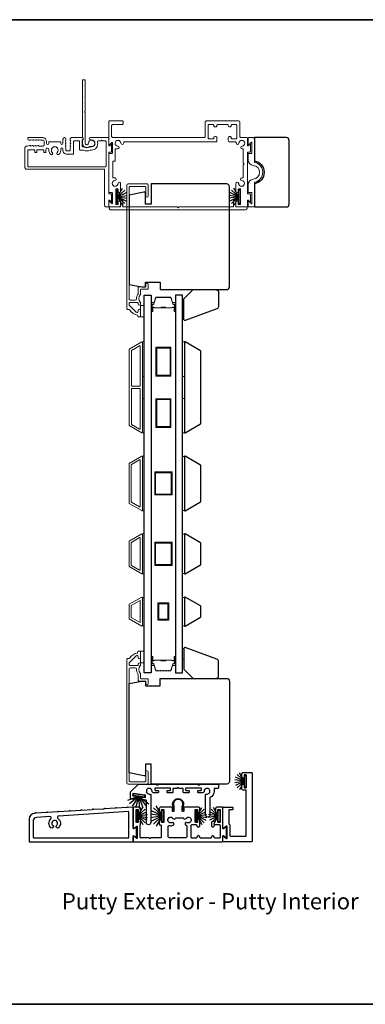
# Model space of a CAD drawing. Extents: x 3304 to 10105, y 900 to 4340.
# Drawn here: x 9486 to 9676, y 3744 to 4285 of the extents above; entities that cross this region are included whole.
import ezdxf

# ---------------------------------------------------------------- set-up
doc = ezdxf.new("R2010")
doc.units = 0
doc.header["$LTSCALE"] = 250
doc.header["$MEASUREMENT"] = 0
for name, color, linetype, lineweight in [('6', 6, 'CONTINUOUS', 5), ('8', 7, 'CONTINUOUS', 35), ('Butal', 9, 'CONTINUOUS', 15), ('Frame & Sash Cladding', 3, 'CONTINUOUS', 15), ('Spacer Bar', 1, 'CONTINUOUS', 9), ('TEXT', 7, 'CONTINUOUS', 35), ('Wood', 7, 'CONTINUOUS', 25)]:
    doc.layers.add(name, color=color, linetype=linetype, lineweight=lineweight)
for name, color, linetype in [('7', 7, 'CONTINUOUS'), ('Glass', 6, 'CONTINUOUS'), ('Sill', 150, 'CONTINUOUS'), ('Weatherstrip', 6, 'CONTINUOUS')]:
    doc.layers.add(name, color=color, linetype=linetype)
doc.styles.add('Note Text (ISO)', font='tahoma.ttf')

msp = doc.modelspace()

# ---------------------------------------------------------------- linework, layer by layer
at = {"layer": '6'}
for points in [[(9554.77, 4128.11), (9554.77, 4121.76), (9552.77, 4121.76), (9552.77, 4128.11)], [(9575.86, 4126.27), (9576.62, 4126.27), (9576.62, 4120.27), (9575.86, 4120.27)], [(9553.77, 4089.04), (9553.77, 4108.04), (9554.77, 4108.04), (9554.77, 4089.04)], [(9575.86, 4089.04), (9575.86, 4108.04), (9576.86, 4108.04), (9576.86, 4089.04)], [(9553.77, 4058.04), (9553.77, 4077.04), (9554.77, 4077.04), (9554.77, 4058.04)], [(9575.86, 4058.04), (9575.86, 4077.04), (9576.86, 4077.04), (9576.86, 4058.04)], [(9553.77, 4015.36), (9554.77, 4015.36), (9554.77, 4045.36), (9553.77, 4045.36)], [(9576.86, 4045.17), (9575.86, 4045.17), (9575.86, 4015.55), (9576.86, 4015.55)], [(9553.77, 3980.66), (9554.77, 3980.66), (9554.77, 4002.66), (9553.77, 4002.66)], [(9576.86, 4002.47), (9575.86, 4002.47), (9575.86, 3980.85), (9576.86, 3980.85)], [(9554.77, 3967.77), (9553.77, 3967.77), (9553.77, 3952.15), (9554.77, 3952.15)], [(9576.86, 3967.77), (9575.86, 3967.77), (9575.86, 3952.15), (9576.86, 3952.15)], [(9554.77, 3938.17), (9554.77, 3931.82), (9552.77, 3931.82), (9552.77, 3938.17)], [(9575.86, 3933.74), (9576.62, 3933.74), (9576.62, 3939.74), (9575.86, 3939.74)]]:
    msp.add_lwpolyline(points, close=True, dxfattribs=at)
at = {"layer": '7'}
for points in [[(9594.64, 4126.11), (9577.29, 4119.8, -0.520567), (9576.62, 4120.27), (9576.62, 4131.76), (9581.62, 4136.76), (9594.12, 4136.76, -0.414214), (9595.62, 4135.26), (9595.62, 4127.52, -0.315299)], [(9594.64, 3933.9), (9577.29, 3940.21, 0.520567), (9576.62, 3939.74), (9576.62, 3928.26), (9581.62, 3923.26), (9594.12, 3923.26, 0.414214), (9595.62, 3924.76), (9595.62, 3932.49, 0.315299)]]:
    msp.add_lwpolyline(points, format="xyb", close=True, dxfattribs=at)
at = {"layer": '8', "linetype": 'Continuous'}
msp.add_lwpolyline([(9107.07, 4284.97), (10096.74, 4284.97), (10096.74, 3744.31), (9107.07, 3744.31)], close=True, dxfattribs=at)
at = {"layer": 'Butal'}
for points in [[(9558.67, 4125.2), (9558.67, 4129.38, -0.414214), (9558.92, 4129.63), (9560.24, 4129.63), (9560.05, 4129.02, -0.329751), (9559.7, 4128.75), (9559.58, 4128.75, 0.414214), (9559.07, 4128.24), (9559.07, 4124.95), (9558.92, 4124.95, -0.414214)], [(9571.96, 4125.2), (9571.96, 4129.38, 0.414214), (9571.71, 4129.63), (9570.39, 4129.63), (9570.58, 4129.02, 0.329751), (9570.93, 4128.75), (9571.05, 4128.75, -0.414214), (9571.56, 4128.24), (9571.56, 4124.95), (9571.71, 4124.95, 0.414214)], [(9558.67, 3934.82), (9558.67, 3930.64, 0.414214), (9558.92, 3930.39), (9560.24, 3930.39), (9560.05, 3931, 0.329751), (9559.7, 3931.26), (9559.58, 3931.26, -0.414214), (9559.07, 3931.77), (9559.07, 3935.07), (9558.92, 3935.07, 0.414214)], [(9571.96, 3934.82), (9571.96, 3930.64, -0.414214), (9571.71, 3930.39), (9570.39, 3930.39), (9570.58, 3931, -0.329751), (9570.93, 3931.26), (9571.05, 3931.26, 0.414214), (9571.56, 3931.77), (9571.56, 3935.07), (9571.71, 3935.07, -0.414214)]]:
    msp.add_lwpolyline(points, format="xyb", close=True, dxfattribs=at)
at = {"layer": 'Frame & Sash Cladding'}
for points in [[(9520.99, 4242.63, -0.198912), (9520.93, 4242.78), (9520.93, 4245.37, -0.198912), (9520.99, 4245.52), (9521.13, 4245.66), (9520.99, 4245.8, -0.198912), (9520.93, 4245.95), (9520.93, 4248.55, -0.198912), (9520.99, 4248.69), (9521.13, 4248.83), (9520.99, 4248.98, -0.198912), (9520.93, 4249.12), (9520.93, 4251.75, -0.414214), (9521.19, 4252.01), (9522.2, 4252.01, -0.414214), (9522.45, 4251.75), (9522.45, 4234.77, 1), (9522.45, 4234.01), (9522.45, 4217.03, 0.668179), (9523.84, 4216.45), (9524.02, 4216.63, 0.227209), (9524.09, 4216.83, -3.686454), (9525.16, 4215.39, 0.300543), (9524.88, 4215.34, -0.660772), (9520.93, 4217.03), (9520.93, 4218.81, -0.24538), (9521.04, 4219.01, 0.522202), (9521.04, 4220.13, -0.24538), (9520.93, 4220.34), (9520.93, 4239.03, -0.198912), (9520.99, 4239.17), (9521.13, 4239.32), (9520.99, 4239.46, -0.198912), (9520.93, 4239.6), (9520.93, 4242.2, -0.198912), (9520.99, 4242.34), (9521.13, 4242.49)], [(9593.99, 4226.16), (9593.68, 4226.16, -0.414214), (9593.04, 4226.8, 0.414214), (9592.41, 4227.43), (9590.49, 4227.43, 0.414214), (9589.86, 4226.8), (9589.86, 4220.14, 0.414214), (9590.49, 4219.5), (9592.41, 4219.5, 0.414214), (9593.04, 4220.14, -0.414214), (9593.68, 4220.77), (9593.99, 4220.77, -0.414214), (9594.63, 4220.14), (9594.63, 4218.55, -0.414214), (9593.99, 4217.91), (9544.02, 4217.91, 0.440179), (9543.51, 4217.36, -0.004834), (9543.52, 4217.3, -1), (9542, 4217.2, 2.198129), (9540.31, 4215.51, -1), (9540.2, 4213.99, -0.058656), (9539.49, 4214.12, 0.505971), (9538.83, 4213.64), (9538.83, 4207.55, -0.414214), (9538.58, 4207.3), (9537.88, 4207.3, 0.414214), (9537.63, 4207.05), (9537.63, 4198.32, 0.501144), (9537.95, 4198.07, -0.054793), (9538.62, 4198.19, -1), (9538.72, 4196.67, 2.198129), (9540.42, 4194.98, -0.557142), (9541.56, 4195.59, -0.265983), (9541.69, 4195.37), (9541.69, 4190.38, -0.414214), (9541.43, 4190.13), (9540.67, 4190.13, -0.414214), (9540.42, 4190.38), (9540.42, 4191.78, 0.414214), (9540.16, 4192.03), (9539.4, 4192.03, 0.414214), (9539.15, 4191.78), (9539.15, 4183.65, 0.414214), (9539.4, 4183.4), (9540.16, 4183.4, 0.414214), (9540.42, 4183.65), (9540.42, 4185.05, -0.414214), (9540.67, 4185.3), (9541.43, 4185.3, -0.414214), (9541.69, 4185.05), (9541.69, 4182.89, -0.414214), (9540.92, 4182.13), (9535.6, 4182.13, -0.414214), (9535.34, 4182.38), (9535.34, 4185.1, -0.668179), (9535.69, 4185.24), (9536.96, 4183.97, 0.668179), (9537.31, 4184.11), (9537.31, 4189.81, 0.414214), (9537.05, 4190.06), (9535.6, 4190.06, -0.414214), (9535.34, 4190.32), (9535.34, 4211.25, -0.414214), (9535.6, 4211.5), (9537.05, 4211.5, 0.414214), (9537.31, 4211.76), (9537.31, 4217.45, 0.668179), (9536.96, 4217.6), (9535.69, 4216.32, -0.668179), (9535.34, 4216.47), (9535.34, 4228.76, -0.414214), (9535.98, 4229.4), (9542.64, 4229.4, -0.414214), (9543.27, 4228.76), (9543.27, 4228.07, -0.414214), (9542.64, 4227.43), (9537.56, 4227.43, 0.414214), (9536.93, 4226.8), (9536.93, 4220.83, 0.414214), (9537.56, 4220.2), (9587.63, 4220.2, 0.414214), (9588.27, 4220.83), (9588.27, 4228.61, -0.414214), (9589.06, 4229.4), (9606.54, 4229.4, -0.414214), (9607.33, 4228.61), (9607.33, 4220.83, 0.414214), (9607.96, 4220.2), (9611.24, 4220.2, -0.414214), (9611.49, 4219.94), (9611.49, 4215.93, 0.668179), (9611.84, 4215.79), (9612.73, 4216.68, -0.668179), (9613.08, 4216.53), (9613.08, 4212.52, -0.414214), (9612.82, 4212.27), (9611.74, 4212.27, 0.414214), (9611.49, 4212.01), (9611.49, 4189.56, 0.414214), (9611.74, 4189.3), (9612.82, 4189.3, -0.414214), (9613.08, 4189.05), (9613.08, 4185.03, -0.668179), (9612.73, 4184.89), (9611.84, 4185.78, 0.668179), (9611.49, 4185.64), (9611.49, 4182.38, -0.414214), (9611.24, 4182.13), (9605.91, 4182.13, -0.414214), (9605.15, 4182.89), (9605.15, 4185.05, -0.414214), (9605.4, 4185.3), (9606.16, 4185.3, -0.414214), (9606.42, 4185.05), (9606.42, 4183.65, 0.414214), (9606.67, 4183.4), (9607.43, 4183.4, 0.414214), (9607.68, 4183.65), (9607.68, 4191.78, 0.414214), (9607.43, 4192.03), (9606.67, 4192.03, 0.414214), (9606.42, 4191.78), (9606.42, 4190.38, -0.414214), (9606.16, 4190.13), (9605.4, 4190.13, -0.414214), (9605.15, 4190.38), (9605.15, 4194.93, -0.965909), (9606.67, 4194.98, 2.196878), (9608.36, 4196.67, -0.966324), (9608.42, 4198.2), (9608.95, 4198.2, 0.414214), (9609.21, 4198.45), (9609.21, 4205.49, 1), (9609.21, 4206.25), (9609.21, 4213.49, 0.440179), (9608.65, 4213.99, -0.004834), (9608.59, 4213.99, -1), (9608.49, 4215.51, 2.198129), (9606.8, 4217.2, -1), (9605.28, 4217.3, -0.004834), (9605.28, 4217.36, 0.440179), (9604.78, 4217.91), (9601.61, 4217.91, -0.414214), (9600.97, 4218.55), (9600.97, 4220.14, -0.414214), (9601.61, 4220.77), (9601.92, 4220.77, -0.414214), (9602.56, 4220.14, 0.414214), (9603.19, 4219.5), (9605.11, 4219.5, 0.414214), (9605.74, 4220.14), (9605.74, 4226.8, 0.414214), (9605.11, 4227.43), (9603.19, 4227.43, 0.414214), (9602.56, 4226.8, -0.414214), (9601.92, 4226.16), (9601.61, 4226.16, -0.414214), (9600.97, 4226.8, 0.414214), (9600.34, 4227.43), (9595.26, 4227.43, 0.414214), (9594.63, 4226.8, -0.414214)], [(9510.17, 4213.91), (9510.17, 4213.26, 0.414214), (9512.28, 4211.15), (9515.8, 4211.15, 0.414214), (9516.05, 4211.4), (9516.05, 4218.03, -0.414214), (9516.43, 4218.41), (9519, 4218.41, -0.414214), (9519.26, 4218.15), (9519.26, 4213.84, 0.414214), (9519.76, 4213.33), (9521.38, 4213.33, -0.119157), (9521.49, 4213.3, 0.241747), (9525.04, 4213.3, -0.119157), (9525.16, 4213.33), (9525.86, 4213.33, 0.50337), (9529.13, 4217.75, -0.50337), (9529.62, 4218.41), (9531.21, 4218.41, -1), (9531.97, 4218.41), (9533.56, 4218.41, -0.414214), (9533.82, 4218.15), (9533.82, 4204.4, -0.414214), (9533.56, 4204.14), (9491.08, 4204.14, -0.414214), (9490.83, 4204.4), (9490.83, 4213.28, -0.418792), (9491.09, 4213.53), (9494.47, 4213.53, -0.414214), (9494.72, 4213.28), (9494.72, 4212.21, 0.414214), (9494.97, 4211.96), (9495.63, 4211.96, 0.414214), (9495.89, 4212.21), (9495.89, 4213.28, -0.414214), (9496.14, 4213.53), (9499.37, 4213.53, -0.414214), (9499.62, 4213.28), (9499.62, 4212.21, 0.414214), (9499.87, 4211.96), (9500.53, 4211.96, 0.414214), (9500.79, 4212.21), (9500.79, 4213.53), (9500.9, 4213.94, -0.876976), (9502.43, 4213.74), (9502.43, 4213.04, 0.17355), (9503.36, 4211.04, 1), (9504.35, 4212.02, -2.380571), (9507.04, 4212.02, 1), (9508.03, 4211.04, 0.17355), (9508.96, 4213.04), (9508.96, 4213.91, -1)], [(9611.87, 4194.27, -0.383871), (9614.65, 4197.38, 0.916046), (9614.65, 4204.95, -0.383871), (9611.87, 4208.06), (9611.87, 4211.25, -0.414214), (9612.13, 4211.5), (9613.58, 4211.5, 0.414214), (9613.84, 4211.76), (9613.84, 4217.45, 0.668179), (9613.49, 4217.6), (9612.22, 4216.32, -0.668179), (9611.87, 4216.47), (9611.87, 4219.94, -0.414214), (9612.13, 4220.2), (9614.6, 4220.2, -0.414214), (9615.36, 4219.44), (9615.36, 4206.85, 0.349986), (9615.56, 4206.6, -0.797681), (9615.56, 4195.72, 0.349986), (9615.36, 4195.48), (9615.36, 4182.89, -0.414214), (9614.6, 4182.13), (9612.13, 4182.13, -0.414214), (9611.87, 4182.38), (9611.87, 4185.1, -0.668179), (9612.22, 4185.24), (9613.49, 4183.97, 0.668179), (9613.84, 4184.11), (9613.84, 4189.81, 0.414214), (9613.58, 4190.06), (9612.13, 4190.06, -0.414214), (9611.87, 4190.32)], [(9573.8, 4182.13), (9603.55, 4182.13, 0.414214), (9603.8, 4182.38), (9603.8, 4185.81, -0.414214), (9604.05, 4186.06), (9604.93, 4186.06, -0.306109), (9605.17, 4185.9), (9605.3, 4185.58, -0.382929), (9605.2, 4185.32, 0.276818), (9605.07, 4185.1), (9605.07, 4182.38, 0.414214), (9605.32, 4182.13), (9610.98, 4182.13, -0.414214), (9611.24, 4181.87), (9611.24, 4181.37, -0.414214), (9610.48, 4180.61), (9536.36, 4180.61, -0.414214), (9535.6, 4181.37), (9535.6, 4181.87, -0.414214), (9535.85, 4182.13), (9541.51, 4182.13, 0.414214), (9541.76, 4182.38), (9541.76, 4185.1, 0.276818), (9541.63, 4185.32, -0.382929), (9541.54, 4185.58), (9541.67, 4185.9, -0.306109), (9541.9, 4186.06), (9542.78, 4186.06, -0.414214), (9543.03, 4185.81), (9543.03, 4182.38, 0.414214), (9543.28, 4182.13), (9573.04, 4182.13, 1)], [(9553.5, 4058.08, 0.57735), (9553.77, 4058.24), (9553.77, 4107.87, 0.57735), (9553.5, 4108.03), (9546.61, 4104.06, 0.267949), (9546.52, 4103.9), (9546.52, 4062.21, 0.267949), (9546.61, 4062.06)], [(9552.3, 4105.95, -0.57735), (9552.57, 4105.8), (9552.57, 4083.91, -0.414214), (9552.32, 4083.66), (9548.04, 4083.66, -0.414214), (9547.79, 4083.91), (9547.79, 4103.24, -0.267949), (9547.88, 4103.4)], [(9552.32, 4082.46, -0.414214), (9552.57, 4082.21), (9552.57, 4060.32, -0.57735), (9552.3, 4060.16), (9547.88, 4062.71, -0.267949), (9547.79, 4062.87), (9547.79, 4082.21, -0.414214), (9548.04, 4082.46)], [(9546.61, 4041.35), (9553.5, 4045.33, -0.57735), (9553.77, 4045.18), (9553.77, 4015.54, -0.57735), (9553.5, 4015.38), (9546.61, 4019.36, -0.267949), (9546.52, 4019.51), (9546.52, 4041.2, -0.267949)], [(9552.3, 4043.25, -0.57735), (9552.57, 4043.1), (9552.57, 4017.62, -0.57735), (9552.3, 4017.46), (9547.81, 4020.05, -0.267949), (9547.72, 4020.21), (9547.72, 4040.51, -0.267949), (9547.81, 4040.66)], [(9546.61, 3984.66, -0.267949), (9546.52, 3984.81), (9546.52, 3998.5, -0.267949), (9546.61, 3998.65), (9553.5, 4002.63, -0.57735), (9553.77, 4002.48), (9553.77, 3980.84, -0.57735), (9553.5, 3980.68)], [(9547.81, 3985.35, -0.267949), (9547.72, 3985.51), (9547.72, 3997.81, -0.267949), (9547.81, 3997.96), (9552.3, 4000.55, -0.57735), (9552.57, 4000.4), (9552.57, 3982.92, -0.57735), (9552.3, 3982.76)], [(9546.61, 3963.96, 0.267949), (9546.52, 3963.8), (9546.52, 3956.11, 0.267949), (9546.61, 3955.96), (9553.49, 3951.98, 0.57735), (9553.77, 3952.14), (9553.77, 3967.77, 0.57735), (9553.49, 3967.93)]]:
    msp.add_lwpolyline(points, format="xyb", close=True, dxfattribs=at)
at = {"layer": 'Frame & Sash Cladding', "elevation": 0}
for points in [[(9489.31, 4214.74, -0.414214), (9490.02, 4215.45, 0.414214), (9489.31, 4214.74), (9489.31, 4203.68, 0.414214), (9490.1, 4202.89), (9532.8, 4202.89, -0.414214), (9533.06, 4202.64), (9533.06, 4182.91, 0.414214), (9533.84, 4182.13), (9535.09, 4182.13, 0.414214), (9535.34, 4182.38), (9535.34, 4185.64, -0.668179), (9535.69, 4185.78), (9536.58, 4184.89, 0.668179), (9536.93, 4185.03), (9536.93, 4189.05, 0.414214), (9536.67, 4189.3), (9535.6, 4189.3, -0.414214), (9535.34, 4189.56), (9535.34, 4212.01, -0.414214), (9535.6, 4212.27), (9536.67, 4212.27, 0.414214), (9536.93, 4212.52), (9536.93, 4216.53, 0.668179), (9536.58, 4216.68), (9535.69, 4215.79, -0.668179), (9535.34, 4215.93), (9535.34, 4219.94, 0.414214), (9535.09, 4220.2), (9525.22, 4220.2, 1), (9525.22, 4218.93), (9525.86, 4218.93, -1), (9525.86, 4215.12), (9524.74, 4215.12, 0.151177), (9524.6, 4215.08, -0.309426), (9521.93, 4215.08, 0.151177), (9521.79, 4215.12), (9521.03, 4215.12, -0.414214), (9520.78, 4215.38), (9520.78, 4218.77, -0.288755), (9520.92, 4219, 0.798471), (9520.65, 4220.2), (9514.88, 4220.2, 0.414214), (9514.17, 4219.49), (9514.17, 4218.8, 0.284915), (9514.31, 4218.57, -0.36978), (9514.42, 4218.33), (9514.19, 4217.59, 0.076413), (9514.17, 4217.52), (9514.17, 4217.27, 0.284915), (9514.31, 4217.05, -0.36978), (9514.42, 4216.8), (9514.19, 4216.07, 0.076413), (9514.17, 4215.99), (9514.17, 4215.75, 0.284915), (9514.31, 4215.52, -0.36978), (9514.42, 4215.28), (9514.19, 4214.55, 0.076413), (9514.17, 4214.47), (9514.17, 4213.34, -0.414214), (9513.79, 4212.96), (9512.19, 4212.96, -0.414214), (9511.81, 4213.34), (9511.81, 4214.47, 0.076413), (9511.8, 4214.55), (9511.57, 4215.28, -0.36978), (9511.67, 4215.52, 0.284915), (9511.81, 4215.75), (9511.81, 4215.99, 0.076413), (9511.8, 4216.07), (9511.57, 4216.8, -0.36978), (9511.67, 4217.05, 0.284915), (9511.81, 4217.27), (9511.81, 4217.52, 0.076413), (9511.8, 4217.59), (9511.57, 4218.33, -0.36978), (9511.67, 4218.57, 0.284915), (9511.81, 4218.8), (9511.81, 4219.38, 1), (9510.17, 4219.38), (9510.17, 4217.05, -1), (9508.96, 4217.05), (9508.96, 4217.58, 0.414214), (9508.7, 4217.84), (9502.69, 4217.84, 0.414214), (9502.43, 4217.58), (9502.43, 4217.05, -1), (9501.2, 4217.06), (9501.2, 4218.09, 0.414214), (9499.1, 4220.2), (9491.1, 4220.2, 0.414214), (9490.85, 4219.94), (9490.85, 4219.51, 0.413856), (9491.56, 4218.8), (9492.15, 4218.8, 0.284915), (9492.37, 4218.94, -0.36978), (9492.62, 4219.05), (9493.35, 4218.81, 0.076776), (9493.43, 4218.8), (9493.67, 4218.8, 0.284915), (9493.9, 4218.94, -0.36978), (9494.14, 4219.05), (9494.87, 4218.81, 0.076776), (9494.95, 4218.8), (9495.19, 4218.8, 0.284915), (9495.42, 4218.94, -0.36978), (9495.66, 4219.05), (9496.4, 4218.81, 0.076776), (9496.47, 4218.8), (9496.71, 4218.8, 0.284915), (9496.94, 4218.94, -0.36978), (9497.18, 4219.05), (9497.92, 4218.81, 0.076776), (9497.99, 4218.8), (9499.1, 4218.8, -0.414214), (9499.81, 4218.09), (9499.81, 4216.16, -0.414214), (9499.1, 4215.45), (9497.16, 4215.45, -0.365964), (9496.96, 4215.62, 0.365964), (9496.71, 4215.83), (9496.47, 4215.83, 0.076776), (9496.4, 4215.82), (9495.66, 4215.59, -0.36978), (9495.42, 4215.69, 0.284915), (9495.19, 4215.83), (9494.95, 4215.83, 0.076776), (9494.87, 4215.82), (9494.14, 4215.59, -0.36978), (9493.9, 4215.69, 0.284915), (9493.67, 4215.83), (9493.43, 4215.83, 0.076776), (9493.35, 4215.82), (9492.62, 4215.59, -0.36978), (9492.37, 4215.69, 0.284915), (9492.15, 4215.83), (9491.9, 4215.83, 0.076776), (9491.83, 4215.82), (9490.7, 4215.46, -0.076776), (9490.62, 4215.45), (9490.02, 4215.45)], [(9551.27, 4122.41, 0.363631), (9550.94, 4122.8, -0.208624), (9546.94, 4125.46, 0.25321), (9546.39, 4125.76), (9545.91, 4125.76, -0.414214), (9545.26, 4126.41), (9545.26, 4194.11, -0.414214), (9545.91, 4194.76), (9556.36, 4194.76, -0.414214), (9557.01, 4194.11), (9557.01, 4188.11, -1), (9555.71, 4188.11), (9555.71, 4192.81, 0.414214), (9555.06, 4193.46), (9547.21, 4193.46, 0.414214), (9546.56, 4192.81), (9546.56, 4131.66, 0.414214), (9547.21, 4131.01), (9549.92, 4131.01, 0.427758), (9550.57, 4131.69, -0.176846), (9551.46, 4134.51, 0.165005), (9551.51, 4134.67), (9551.51, 4137.61, -0.414214), (9552.16, 4138.26), (9555.37, 4138.26, 0.414214), (9555.77, 4138.66), (9555.77, 4139.63, -1), (9557.02, 4139.63), (9557.02, 4137.41, -0.414214), (9556.62, 4137.01), (9553.17, 4137.01, 0.414214), (9552.77, 4136.61), (9552.77, 4134.17, -0.186099), (9552.66, 4133.9, 0.38555), (9552.66, 4129.87, -0.186099), (9552.77, 4129.6), (9552.77, 4128.93, -1), (9551.47, 4128.93), (9551.47, 4129.21, 0.414214), (9550.95, 4129.73), (9547.21, 4129.73, 0.414214), (9546.56, 4129.08), (9546.56, 4128.4, 0.198912), (9546.75, 4127.94), (9550.36, 4124.34, 0.668179), (9551.47, 4124.8), (9551.47, 4125.3, -1), (9552.77, 4125.3), (9552.77, 4122.16, -0.414214), (9552.37, 4121.76), (9551.92, 4121.76, -0.414214), (9551.27, 4122.41)], [(9551.27, 3937.61, -0.363631), (9550.94, 3937.21, 0.208624), (9546.94, 3934.55, -0.25321), (9546.39, 3934.26), (9545.91, 3934.26, 0.414214), (9545.26, 3933.61), (9545.26, 3865.91, 0.414214), (9545.91, 3865.26), (9556.36, 3865.26, 0.414214), (9557.01, 3865.91), (9557.01, 3871.91, 1), (9555.71, 3871.91), (9555.71, 3867.21, -0.414214), (9555.06, 3866.56), (9547.21, 3866.56, -0.414214), (9546.56, 3867.21), (9546.56, 3928.36, -0.414214), (9547.21, 3929.01), (9549.92, 3929.01, -0.427758), (9550.57, 3928.33, 0.176846), (9551.46, 3925.5, -0.165005), (9551.51, 3925.35), (9551.51, 3922.41, 0.414214), (9552.16, 3921.76), (9555.37, 3921.76, -0.414214), (9555.77, 3921.36), (9555.77, 3920.38, 1), (9557.02, 3920.38), (9557.02, 3922.61, 0.414214), (9556.62, 3923.01), (9553.17, 3923.01, -0.414214), (9552.77, 3923.41), (9552.77, 3925.84, 0.186099), (9552.66, 3926.11, -0.38555), (9552.66, 3930.14, 0.186099), (9552.77, 3930.41), (9552.77, 3931.09, 1), (9551.47, 3931.09), (9551.47, 3930.8, -0.414214), (9550.95, 3930.29), (9547.21, 3930.29, -0.414214), (9546.56, 3930.94), (9546.56, 3931.61, -0.198912), (9546.75, 3932.07), (9550.36, 3935.68, -0.668179), (9551.47, 3935.22), (9551.47, 3934.72, 1), (9552.77, 3934.72), (9552.77, 3937.86, 0.414214), (9552.37, 3938.26), (9551.92, 3938.26, 0.414214), (9551.27, 3937.61)]]:
    msp.add_lwpolyline(points, format="xyb", dxfattribs=at)
at = {"layer": 'Frame & Sash Cladding'}
msp.add_lwpolyline([(9552.57, 3966.02), (9552.57, 3953.91), (9547.72, 3956.71), (9547.72, 3963.22)], close=True, dxfattribs=at)
at = {"layer": 'Glass', "color": 1}
for points in [[(9554.77, 4133.76), (9558.67, 4133.76), (9558.67, 3926.26), (9554.77, 3926.26)], [(9575.86, 4133.76), (9571.96, 4133.76), (9571.96, 3926.26), (9575.86, 3926.26)]]:
    msp.add_lwpolyline(points, close=True, dxfattribs=at)
at = {"layer": 'Sill', "elevation": 0}
for points in [[(9601.23, 3843.38, 0.267949), (9601.36, 3843.16), (9601.74, 3842.93, -0.267949), (9601.86, 3842.71), (9601.86, 3836.94, 0.414214), (9602.12, 3836.68), (9610.56, 3836.68, 0.414214), (9610.82, 3836.94), (9610.82, 3861.69, 0.414214), (9610.56, 3861.95), (9609.1, 3861.95, -0.414214), (9608.34, 3862.71), (9608.34, 3864.87, -0.414214), (9608.6, 3865.12), (9609.36, 3865.12, -0.414214), (9609.61, 3864.87), (9609.61, 3863.47, 0.414214), (9609.87, 3863.22), (9610.63, 3863.22, 0.414214), (9610.88, 3863.47), (9610.88, 3870.08, 0.414214), (9610.63, 3870.34), (9609.87, 3870.34, 0.414214), (9609.61, 3870.08), (9609.61, 3868.69, -0.414214), (9609.36, 3868.43), (9608.6, 3868.43, -0.414214), (9608.34, 3868.69), (9608.34, 3870.84, -0.414214), (9609.1, 3871.61), (9613.74, 3871.61, -0.414214), (9613.99, 3871.35), (9613.99, 3833.76, -0.414214), (9613.74, 3833.51), (9598.31, 3833.51, -0.414214), (9598.05, 3833.76), (9598.05, 3836.44, -0.622734), (9598.38, 3836.6), (9599.95, 3835.39, 0.622734), (9600.28, 3835.55), (9600.28, 3842.01, 0.622734), (9599.95, 3842.17), (9598.38, 3840.96, -0.622734), (9598.05, 3841.12), (9598.05, 3852.3, -0.414214), (9598.31, 3852.56), (9603.13, 3852.56, -0.414214), (9603.39, 3852.3), (9603.39, 3851.29, -0.414214), (9603.13, 3851.03), (9601.48, 3851.03, 0.414214), (9601.23, 3850.78)], [(9574.01, 3862.88, -0.198819), (9573.86, 3862.94), (9573.42, 3863.38), (9572.97, 3862.94, -0.198819), (9572.82, 3862.88), (9570.81, 3862.88, 0.414214), (9570.56, 3862.62), (9570.56, 3860.76, -0.414214), (9570.31, 3860.5), (9567.64, 3860.5, -0.414214), (9567.39, 3860.76), (9567.39, 3861.52, -0.414214), (9567.64, 3861.77), (9569.04, 3861.77, 0.414214), (9569.29, 3862.03), (9569.29, 3862.79, 0.414214), (9569.04, 3863.04), (9560.91, 3863.04, 0.414214), (9560.65, 3862.79), (9560.65, 3862.03, 0.414214), (9560.91, 3861.77), (9562.3, 3861.77, -0.414214), (9562.56, 3861.52), (9562.56, 3860.76, -0.414214), (9562.3, 3860.5), (9559.91, 3860.5, -0.427625), (9559.13, 3861.28, 2.494214), (9557.58, 3859.73), (9558.1, 3859.73, -0.414214), (9558.36, 3859.48), (9558.36, 3844.14, -1), (9555.98, 3844.14), (9555.98, 3856.45), (9553.61, 3856.79, -0.414214), (9553.4, 3857.08), (9553.5, 3857.84, -0.414214), (9553.79, 3858.05), (9555.18, 3857.85, 0.414214), (9555.46, 3858.07), (9555.57, 3858.82, 0.414214), (9555.36, 3859.11), (9548.81, 3860.05, 0.414214), (9548.52, 3859.83), (9548.42, 3859.08, 0.414214), (9548.63, 3858.79), (9550.01, 3858.59, -0.414214), (9550.23, 3858.3), (9550.08, 3857.26, -0.373074), (9549.83, 3857.04), (9548.02, 3857.04, -0.414214), (9547.25, 3857.8), (9547.25, 3860.73, -0.226876), (9547.35, 3860.92), (9551.7, 3865.26), (9560.93, 3865.26, -0.198819), (9561.11, 3865.18), (9561.47, 3864.82, 0.198819), (9561.65, 3864.75), (9562.2, 3864.75, 0.198819), (9562.38, 3864.82), (9562.74, 3865.18, -0.198819), (9562.92, 3865.26), (9583.91, 3865.26, -0.198819), (9584.09, 3865.18), (9584.45, 3864.82, 0.198819), (9584.63, 3864.75), (9585.18, 3864.75, 0.198819), (9585.36, 3864.82), (9585.72, 3865.18, -0.198819), (9585.9, 3865.26), (9595.3, 3865.26, -0.414214), (9595.55, 3865), (9595.55, 3863.13, -0.414214), (9595.3, 3862.88), (9593.42, 3862.88, 0.414214), (9593.16, 3862.62), (9593.16, 3861.32, -0.285976), (9591, 3857.84, 0.285976), (9590.86, 3857.62), (9590.86, 3848.27, -1), (9588.47, 3848.27), (9588.47, 3859.48, -0.414214), (9588.73, 3859.73), (9589.25, 3859.73, 2.494214), (9587.7, 3861.28, -0.427625), (9586.92, 3860.5), (9584.53, 3860.5, -0.414214), (9584.28, 3860.76), (9584.28, 3861.52, -0.414214), (9584.53, 3861.77), (9585.93, 3861.77, 0.414214), (9586.18, 3862.03), (9586.18, 3862.79, 0.414214), (9585.93, 3863.04), (9577.8, 3863.04, 0.414214), (9577.54, 3862.79), (9577.54, 3862.03, 0.414214), (9577.8, 3861.77), (9579.19, 3861.77, -0.414214), (9579.45, 3861.52), (9579.45, 3860.76, -0.414214), (9579.19, 3860.5), (9576.53, 3860.5, -0.414214), (9576.27, 3860.76), (9576.27, 3862.62, 0.414214), (9576.02, 3862.88)], [(9563.33, 3849.38), (9564.09, 3849.38, 0.414214), (9564.35, 3849.64), (9564.35, 3851.03, -0.414214), (9564.6, 3851.29), (9565.36, 3851.29, -0.414214), (9565.62, 3851.03), (9565.62, 3844.42, -0.414214), (9565.36, 3844.17), (9564.6, 3844.17, -0.414214), (9564.35, 3844.42), (9564.35, 3845.82, 0.414214), (9564.09, 3846.07), (9563.33, 3846.07, 0.414214), (9563.08, 3845.82), (9563.08, 3843.15, 0.414214), (9563.33, 3842.9), (9563.78, 3842.9, -0.414214), (9564.03, 3842.64), (9564.03, 3836.05, -0.414214), (9563.78, 3835.79), (9558.47, 3835.79), (9558.1, 3835.43, -0.414002), (9557.82, 3835.43), (9557.45, 3835.79), (9552.84, 3835.79, -0.414214), (9552.59, 3836.05), (9552.59, 3842.71, -0.267949), (9552.72, 3842.93, 0.267949), (9552.84, 3843.15), (9552.84, 3845.82, 0.414214), (9552.59, 3846.07), (9551.83, 3846.07, 0.414214), (9551.57, 3845.82), (9551.57, 3844.42, -0.414214), (9551.32, 3844.17), (9550.56, 3844.17, -0.414214), (9550.3, 3844.42), (9550.3, 3851.03, -0.414214), (9550.56, 3851.29), (9551.32, 3851.29, -0.414214), (9551.57, 3851.03), (9551.57, 3849.64, 0.414214), (9551.83, 3849.38), (9552.59, 3849.38, 0.414214), (9552.84, 3849.64), (9552.84, 3851.79, 0.414214), (9552.08, 3852.56), (9549.03, 3852.56, 0.414214), (9548.78, 3852.3), (9548.78, 3841.12, 0.622734), (9549.11, 3840.96), (9550.67, 3842.17, -0.622734), (9551, 3842.01), (9551, 3835.55, -0.622734), (9550.67, 3835.39), (9549.11, 3836.6, 0.622734), (9548.78, 3836.44), (9548.78, 3833.76, 0.414214), (9549.03, 3833.51), (9597.26, 3833.51, 0.414214), (9598.05, 3834.3), (9598.05, 3836.75, -0.616694), (9598.38, 3836.91), (9599.57, 3836.02, 0.616694), (9599.9, 3836.19), (9599.9, 3841.37, 0.616694), (9599.57, 3841.54), (9598.38, 3840.65, -0.616694), (9598.05, 3840.81), (9598.05, 3852.3, 0.414214), (9597.8, 3852.56), (9594.75, 3852.56, 0.414214), (9593.99, 3851.79), (9593.99, 3849.64, 0.414214), (9594.24, 3849.38), (9595.01, 3849.38, 0.414214), (9595.26, 3849.64), (9595.26, 3851.03, -0.414214), (9595.51, 3851.29), (9596.28, 3851.29, -0.414214), (9596.53, 3851.03), (9596.53, 3844.42, -0.414214), (9596.28, 3844.17), (9595.51, 3844.17, -0.414214), (9595.26, 3844.42), (9595.26, 3845.82, 0.414214), (9595.01, 3846.07), (9594.24, 3846.07, 0.414214), (9593.99, 3845.82), (9593.99, 3845.25, -0.414214), (9593.35, 3844.62), (9592.33, 3844.62, 0.414214), (9591.69, 3843.98), (9591.69, 3842.4, 0.414214), (9592.33, 3841.76), (9592.64, 3841.76, 0.414214), (9593.28, 3842.4), (9593.28, 3842.4, -0.414214), (9593.91, 3843.03), (9595.83, 3843.03, -0.414214), (9596.47, 3842.4), (9596.47, 3836.11, -0.414214), (9595.83, 3835.48), (9593.91, 3835.48, -0.414214), (9593.28, 3836.11, 0.414214), (9592.64, 3836.75), (9592.33, 3836.75, 0.414214), (9591.69, 3836.11), (9591.69, 3836.11, -0.414214), (9591.06, 3835.48), (9585.98, 3835.48, -0.414214), (9585.34, 3836.11, 0.414214), (9584.71, 3836.75), (9584.39, 3836.75, 0.414214), (9583.75, 3836.11), (9583.75, 3836.11, -0.414214), (9583.12, 3835.48), (9581.2, 3835.48, -0.414214), (9580.57, 3836.11), (9580.57, 3842.4, -0.414214), (9581.2, 3843.03), (9583.12, 3843.03, -0.414214), (9583.75, 3842.4, 0.414214), (9584.39, 3841.76), (9584.71, 3841.76, 0.414214), (9585.34, 3842.4), (9585.34, 3845.82, 0.414214), (9585.09, 3846.07), (9584.32, 3846.07, 0.414214), (9584.07, 3845.82), (9584.07, 3844.42, -0.414214), (9583.82, 3844.17), (9583.05, 3844.17, -0.414214), (9582.8, 3844.42), (9582.8, 3851.03, -0.414214), (9583.05, 3851.29), (9583.82, 3851.29, -0.414214), (9584.07, 3851.03), (9584.07, 3849.64, 0.414214), (9584.32, 3849.38), (9585.09, 3849.38, 0.414214), (9585.34, 3849.64), (9585.34, 3851.79, 0.414214), (9584.58, 3852.56), (9577.24, 3852.56, 0.414214), (9576.48, 3851.79), (9576.48, 3850.42, -0.414214), (9576.22, 3850.17), (9575.97, 3850.17, -0.414214), (9575.71, 3850.42), (9575.71, 3853.08, 1.646967), (9571.12, 3853.08), (9571.12, 3850.42, -0.414214), (9570.86, 3850.17), (9570.61, 3850.17, -0.414214), (9570.36, 3850.42), (9570.36, 3851.79, 0.414214), (9569.59, 3852.56), (9563.84, 3852.56, 0.414214), (9563.08, 3851.79), (9563.08, 3849.64, 0.414214)], [(9576.17, 3851.02), (9575.71, 3851.02), (9575.71, 3853.07, 1.646967), (9571.12, 3853.07), (9571.12, 3851.02), (9570.66, 3851.02), (9570.66, 3852.97, -1.578448), (9576.17, 3852.97)], [(9550.21, 3836.07, 0.616694), (9550.62, 3836.27), (9550.62, 3841.26, 0.616694), (9550.21, 3841.46), (9549.18, 3840.69, -0.616694), (9548.78, 3840.9), (9548.78, 3852.28, 0.432616), (9548.51, 3852.54), (9545.96, 3852.38), (9545.71, 3852.61, 0.414214), (9545.42, 3852.59), (9545.2, 3852.33), (9539.62, 3851.98), (9539.37, 3852.21, 0.414214), (9539.08, 3852.19), (9538.86, 3851.94), (9533.29, 3851.59), (9533.03, 3851.81, 0.414214), (9532.75, 3851.8), (9532.52, 3851.54), (9526.95, 3851.19), (9526.69, 3851.42, 0.414214), (9526.41, 3851.4), (9526.18, 3851.14), (9520.61, 3850.79), (9520.35, 3851.02, 0.414214), (9520.07, 3851), (9519.84, 3850.75), (9514.27, 3850.4), (9514.02, 3850.63, 0.414214), (9513.73, 3850.61), (9513.51, 3850.35), (9507.94, 3850), (9507.68, 3850.23, 0.414214), (9507.4, 3850.21), (9507.17, 3849.95), (9501.74, 3849.62), (9501.48, 3849.84, 0.414214), (9501.2, 3849.82), (9500.97, 3849.57), (9495.54, 3849.23), (9495.28, 3849.45, 0.414214), (9495, 3849.44), (9494.77, 3849.18), (9494.59, 3849.17, 0.396047), (9491.61, 3846), (9491.61, 3833.76, 0.414214), (9491.87, 3833.51), (9548.52, 3833.51, 0.414214), (9548.78, 3833.76), (9548.78, 3836.73, -0.616694), (9549.1, 3836.89)], [(9507.42, 3846.31, -0.500111), (9507.68, 3841.24, -1), (9506.66, 3842.46, 2.763086), (9504.63, 3842.46, -1), (9503.62, 3841.24, -0.461684), (9503.56, 3846.07, 0.716564), (9503.01, 3847.4), (9495.57, 3846.94, 0.396047), (9493.9, 3845.16), (9493.9, 3836.05, 0.414214), (9494.15, 3835.79), (9546.18, 3835.79, 0.414214), (9546.43, 3836.05), (9546.43, 3849.85, 0.432616), (9546.16, 3850.1), (9507.8, 3847.7, 0.716564)], [(9568.57, 3835.79, -0.414214), (9567.94, 3836.43), (9567.94, 3841.8, -0.47711), (9568.7, 3842.42, 0.167793), (9570.72, 3842.67, 1.000062), (9570.05, 3844.04, -2.198043), (9570.67, 3846.35, 0.646916), (9572.04, 3846.59, -0.341999), (9572.28, 3846.78), (9576.13, 3846.78, -0.341999), (9576.38, 3846.59, 0.646916), (9577.75, 3846.35, -2.198215), (9578.37, 3844.04, 0.999939), (9577.7, 3842.67, 0.014088), (9577.86, 3842.6, -0.301695), (9578.25, 3842.01), (9578.25, 3836.43, -0.414214), (9577.61, 3835.79)]]:
    msp.add_lwpolyline(points, format="xyb", close=True, dxfattribs=at)
at = {"layer": 'Spacer Bar'}
for points in [[(9564.13, 4132.63, 0.226277), (9564.03, 4132.58), (9563.97, 4132.49, -0.476976), (9563.77, 4132.49), (9563.7, 4132.58, 0.226277), (9563.6, 4132.63), (9562.69, 4132.63, 0.226277), (9562.59, 4132.58), (9562.52, 4132.49, -0.476976), (9562.32, 4132.49), (9562.25, 4132.58, 0.226277), (9562.15, 4132.63), (9561.53, 4132.63, 0.329751), (9561.05, 4132.27), (9560.05, 4129.01, -0.329751), (9559.69, 4128.74), (9559.57, 4128.74, 0.414214), (9559.07, 4128.24), (9559.07, 4124.95, 1), (9559.45, 4124.95), (9559.45, 4126.81, -0.414214), (9559.6, 4126.96), (9560.11, 4126.96), (9560.11, 4127.08), (9559.63, 4127.08, 0.414214), (9559.33, 4126.78), (9559.33, 4124.95, -1), (9559.18, 4124.95), (9559.18, 4128.24, -0.414214), (9559.57, 4128.62), (9559.69, 4128.62, 0.329751), (9560.16, 4128.98), (9561.16, 4132.24, -0.329751), (9561.53, 4132.51), (9562.15, 4132.51, -0.226277), (9562.16, 4132.51), (9562.23, 4132.42, 0.476976), (9562.61, 4132.42), (9562.68, 4132.51, -0.226277), (9562.69, 4132.51), (9563.6, 4132.51, -0.226277), (9563.61, 4132.51), (9563.68, 4132.42, 0.476976), (9564.05, 4132.42), (9564.12, 4132.51, -0.226277), (9564.13, 4132.51), (9565.05, 4132.51, -0.256633), (9565.06, 4132.51), (9565.13, 4132.42, 0.476976), (9565.5, 4132.42), (9565.57, 4132.51, -0.226277), (9565.58, 4132.51), (9566.5, 4132.51, -0.256633), (9566.51, 4132.51), (9566.58, 4132.42, 0.476976), (9566.95, 4132.42), (9567.02, 4132.51, -0.226277), (9567.03, 4132.51), (9567.94, 4132.51, -0.256633), (9567.95, 4132.51), (9568.02, 4132.42, 0.476976), (9568.4, 4132.42), (9568.47, 4132.51, -0.226277), (9568.48, 4132.51), (9569.1, 4132.51, -0.329751), (9569.47, 4132.24), (9570.47, 4128.98, 0.329751), (9570.94, 4128.62), (9571.06, 4128.62, -0.414214), (9571.45, 4128.24), (9571.45, 4124.95, -1), (9571.3, 4124.95), (9571.3, 4126.78, 0.414214), (9571, 4127.08), (9570.52, 4127.08), (9570.52, 4126.96), (9571.03, 4126.96, -0.414214), (9571.18, 4126.81), (9571.18, 4124.95, 1), (9571.56, 4124.95), (9571.56, 4128.24, 0.414214), (9571.06, 4128.74), (9570.94, 4128.74, -0.329751), (9570.58, 4129.01), (9569.58, 4132.27, 0.329751), (9569.1, 4132.63), (9568.48, 4132.63, 0.226277), (9568.38, 4132.58), (9568.31, 4132.49, -0.476976), (9568.11, 4132.49), (9568.04, 4132.58, 0.226277), (9567.94, 4132.63), (9567.03, 4132.63, 0.226277), (9566.93, 4132.58), (9566.86, 4132.49, -0.476976), (9566.66, 4132.49), (9566.6, 4132.58, 0.226277), (9566.5, 4132.63), (9565.58, 4132.63, 0.226277), (9565.48, 4132.58), (9565.41, 4132.49, -0.476976), (9565.22, 4132.49), (9565.15, 4132.58, 0.226277), (9565.05, 4132.63)], [(9559.67, 4126.91), (9560.3, 4126.91, -0.22907), (9560.46, 4126.84, 0.224481), (9560.6, 4126.77), (9563.88, 4126.77, 0.28964), (9564.04, 4126.87, -0.272736), (9564.26, 4127.02), (9566.37, 4127.02, -0.272736), (9566.59, 4126.87, 0.28964), (9566.75, 4126.77), (9570.03, 4126.77, 0.224481), (9570.17, 4126.84, -0.22907), (9570.33, 4126.91), (9570.96, 4126.91), (9570.96, 4126.96), (9570.33, 4126.96, 0.228585), (9570.13, 4126.87, -0.224481), (9570.03, 4126.82), (9566.75, 4126.82, -0.28964), (9566.64, 4126.89, 0.274141), (9566.37, 4127.08), (9564.26, 4127.08, 0.274141), (9563.99, 4126.89, -0.28964), (9563.88, 4126.82), (9560.6, 4126.82, -0.224481), (9560.5, 4126.87, 0.228585), (9560.3, 4126.96), (9559.67, 4126.96)], [(9564.13, 3927.39, -0.226277), (9564.03, 3927.43), (9563.97, 3927.52, 0.476976), (9563.77, 3927.52), (9563.7, 3927.43, -0.226277), (9563.6, 3927.39), (9562.69, 3927.39, -0.226277), (9562.59, 3927.43), (9562.52, 3927.52, 0.476976), (9562.32, 3927.52), (9562.25, 3927.43, -0.226277), (9562.15, 3927.39), (9561.53, 3927.39, -0.329751), (9561.05, 3927.74), (9560.05, 3931, 0.329751), (9559.69, 3931.27), (9559.57, 3931.27, -0.414214), (9559.07, 3931.77), (9559.07, 3935.07, -1), (9559.45, 3935.07), (9559.45, 3933.2, 0.414214), (9559.6, 3933.05), (9560.11, 3933.05), (9560.11, 3932.94), (9559.63, 3932.94, -0.414214), (9559.33, 3933.24), (9559.33, 3935.07, 1), (9559.18, 3935.07), (9559.18, 3931.77, 0.414214), (9559.57, 3931.39), (9559.69, 3931.39, -0.329751), (9560.16, 3931.03), (9561.16, 3927.77, 0.329751), (9561.53, 3927.5), (9562.15, 3927.5, 0.226277), (9562.16, 3927.51), (9562.23, 3927.59, -0.476976), (9562.61, 3927.59), (9562.68, 3927.51, 0.226277), (9562.69, 3927.5), (9563.6, 3927.5, 0.226277), (9563.61, 3927.51), (9563.68, 3927.59, -0.476976), (9564.05, 3927.59), (9564.12, 3927.51, 0.226277), (9564.13, 3927.5), (9565.05, 3927.5, 0.256633), (9565.06, 3927.51), (9565.13, 3927.59, -0.476976), (9565.5, 3927.59), (9565.57, 3927.51, 0.226277), (9565.58, 3927.5), (9566.5, 3927.5, 0.256633), (9566.51, 3927.51), (9566.58, 3927.59, -0.476976), (9566.95, 3927.59), (9567.02, 3927.51, 0.226277), (9567.03, 3927.5), (9567.94, 3927.5, 0.256633), (9567.95, 3927.51), (9568.02, 3927.59, -0.476976), (9568.4, 3927.59), (9568.47, 3927.51, 0.226277), (9568.48, 3927.5), (9569.1, 3927.5, 0.329751), (9569.47, 3927.77), (9570.47, 3931.03, -0.329751), (9570.94, 3931.39), (9571.06, 3931.39, 0.414214), (9571.45, 3931.77), (9571.45, 3935.07, 1), (9571.3, 3935.07), (9571.3, 3933.24, -0.414214), (9571, 3932.94), (9570.52, 3932.94), (9570.52, 3933.05), (9571.03, 3933.05, 0.414214), (9571.18, 3933.2), (9571.18, 3935.07, -1), (9571.56, 3935.07), (9571.56, 3931.77, -0.414214), (9571.06, 3931.27), (9570.94, 3931.27, 0.329751), (9570.58, 3931), (9569.58, 3927.74, -0.329751), (9569.1, 3927.39), (9568.48, 3927.39, -0.226277), (9568.38, 3927.43), (9568.31, 3927.52, 0.476976), (9568.11, 3927.52), (9568.04, 3927.43, -0.226277), (9567.94, 3927.39), (9567.03, 3927.39, -0.226277), (9566.93, 3927.43), (9566.86, 3927.52, 0.476976), (9566.66, 3927.52), (9566.6, 3927.43, -0.226277), (9566.5, 3927.39), (9565.58, 3927.39, -0.226277), (9565.48, 3927.43), (9565.41, 3927.52, 0.476976), (9565.22, 3927.52), (9565.15, 3927.43, -0.226277), (9565.05, 3927.39)], [(9559.67, 3933.1), (9560.3, 3933.1, 0.22907), (9560.46, 3933.18, -0.224481), (9560.6, 3933.24), (9563.88, 3933.24, -0.28964), (9564.04, 3933.14, 0.272736), (9564.26, 3932.99), (9566.37, 3932.99, 0.272736), (9566.59, 3933.14, -0.28964), (9566.75, 3933.24), (9570.03, 3933.24, -0.224481), (9570.17, 3933.18, 0.22907), (9570.33, 3933.1), (9570.96, 3933.1), (9570.96, 3933.05), (9570.33, 3933.05, -0.228585), (9570.13, 3933.15, 0.224481), (9570.03, 3933.19), (9566.75, 3933.19, 0.28964), (9566.64, 3933.12, -0.274141), (9566.37, 3932.94), (9564.26, 3932.94, -0.274141), (9563.99, 3933.12, 0.28964), (9563.88, 3933.19), (9560.6, 3933.19, 0.224481), (9560.5, 3933.15, -0.228585), (9560.3, 3933.05), (9559.67, 3933.05)]]:
    msp.add_lwpolyline(points, format="xyb", close=True, dxfattribs=at)
for points in [[(9563.88, 4126.82, -0.001885), (9563.88, 4126.82), (9560.6, 4126.82, -0.224481), (9560.5, 4126.87, 0.228585), (9560.3, 4126.96), (9559.67, 4126.96), (9559.67, 4126.91), (9560.3, 4126.91, -0.22907), (9560.46, 4126.84, 0.224481), (9560.6, 4126.77), (9563.88, 4126.77, -0.214245), (9563.91, 4126.75, 0.214245), (9564.05, 4126.69), (9566.58, 4126.69, 0.214245), (9566.72, 4126.75, -0.214245), (9566.75, 4126.77), (9570.03, 4126.77, 0.224481), (9570.17, 4126.84, -0.22907), (9570.33, 4126.91), (9570.96, 4126.91), (9570.96, 4126.96), (9570.33, 4126.96, 0.228585), (9570.13, 4126.87, -0.224481), (9570.03, 4126.82), (9566.75, 4126.82, 0.214245), (9566.68, 4126.79, -0.214245), (9566.58, 4126.75), (9564.05, 4126.75, -0.214245), (9563.95, 4126.79, 0.214245), (9563.88, 4126.82)], [(9563.88, 3933.19, 0.001885), (9563.88, 3933.19), (9560.6, 3933.19, 0.224481), (9560.5, 3933.15, -0.228585), (9560.3, 3933.05), (9559.67, 3933.05), (9559.67, 3933.1), (9560.3, 3933.1, 0.22907), (9560.46, 3933.18, -0.224481), (9560.6, 3933.24), (9563.88, 3933.24, 0.214245), (9563.91, 3933.26, -0.214245), (9564.05, 3933.32), (9566.58, 3933.32, -0.214245), (9566.72, 3933.26, 0.214245), (9566.75, 3933.24), (9570.03, 3933.24, -0.224481), (9570.17, 3933.18, 0.22907), (9570.33, 3933.1), (9570.96, 3933.1), (9570.96, 3933.05), (9570.33, 3933.05, -0.228585), (9570.13, 3933.15, 0.224481), (9570.03, 3933.19), (9566.75, 3933.19, -0.214245), (9566.68, 3933.23, 0.214245), (9566.58, 3933.27), (9564.05, 3933.27, 0.214245), (9563.95, 3933.23, -0.214245), (9563.88, 3933.19)]]:
    msp.add_lwpolyline(points, format="xyb", dxfattribs=at)
for points in [[(9569.47, 4089.26), (9561.17, 4089.26), (9561.17, 4105.06), (9569.47, 4105.06)], [(9568.97, 4089.76), (9561.67, 4089.76), (9561.67, 4104.56), (9568.97, 4104.56)], [(9569.47, 4061.06), (9561.17, 4061.06), (9561.17, 4076.86), (9569.47, 4076.86)], [(9568.97, 4061.56), (9561.67, 4061.56), (9561.67, 4076.36), (9568.97, 4076.36)], [(9570.07, 4036.71), (9570.07, 4024.01), (9560.57, 4024.01), (9560.57, 4036.71)], [(9569.57, 4036.21), (9569.57, 4024.51), (9561.07, 4024.51), (9561.07, 4036.21)], [(9570.07, 3985.31), (9560.57, 3985.31), (9560.57, 3998.01), (9570.07, 3998.01)], [(9569.57, 3997.51), (9569.57, 3985.81), (9561.07, 3985.81), (9561.07, 3997.51)], [(9562.32, 3964.71), (9568.32, 3964.71), (9568.32, 3955.21), (9562.32, 3955.21)], [(9562.82, 3964.21), (9567.82, 3964.21), (9567.82, 3955.71), (9562.82, 3955.71)]]:
    msp.add_lwpolyline(points, close=True, dxfattribs=at)
at = {"layer": 'Weatherstrip'}
for p, q in [((9540.18, 4187.7, 0), (9542.87, 4192.37, 0)), ((9540.18, 4187.7, 0), (9544.13, 4191.37, 0)), ((9606.66, 4187.7, 0), (9602.7, 4191.37, 0)), ((9606.66, 4187.7, 0), (9603.96, 4192.37, 0)), ((9540.18, 4187.7, 0), (9545.04, 4190.04, 0)), ((9540.18, 4187.7, 0), (9545.51, 4188.5, 0)), ((9540.18, 4187.7, 0), (9544.13, 4184.03, 0)), ((9540.18, 4187.7, 0), (9542.87, 4183.03, 0)), ((9540.18, 4187.7, 0), (9545.04, 4185.36, 0)), ((9540.18, 4187.7, 0), (9545.51, 4186.9, 0)), ((9606.66, 4187.7, 0), (9601.32, 4188.5, 0)), ((9606.66, 4187.7, 0), (9601.32, 4186.9, 0)), ((9606.66, 4187.7, 0), (9601.79, 4190.04, 0)), ((9606.66, 4187.7, 0), (9601.79, 4185.36, 0)), ((9606.66, 4187.7, 0), (9602.7, 4184.03, 0)), ((9606.66, 4187.7, 0), (9603.96, 4183.03, 0)), ((9609.81, 3866.76, 0), (9607.11, 3871.43, 0)), ((9609.81, 3866.76, 0), (9604.47, 3867.57, 0)), ((9609.81, 3866.76, 0), (9604.47, 3865.96, 0)), ((9609.81, 3866.76, 0), (9604.95, 3869.1, 0)), ((9609.81, 3866.76, 0), (9604.95, 3864.42, 0)), ((9609.81, 3866.76, 0), (9605.85, 3870.43, 0)), ((9609.81, 3866.76, 0), (9605.85, 3863.09, 0)), ((9609.81, 3866.76, 0), (9607.11, 3862.09, 0)), ((9551.93, 3858.64, 0), (9545.67, 3856.13, 0)), ((9551.93, 3858.64, 0), (9546.69, 3854.39, 0)), ((9551.93, 3858.64, 0), (9548.17, 3853.03, 0)), ((9551.93, 3858.64, 0), (9549.99, 3852.17, 0)), ((9551.93, 3858.64, 0), (9557.26, 3854.46, 0)), ((9551.93, 3858.64, 0), (9553.97, 3852.19, 0)), ((9551.93, 3858.64, 0), (9551.98, 3851.88, 0)), ((9551.93, 3858.64, 0), (9555.79, 3853.08, 0)), ((9551.32, 3847.71, 0), (9554.02, 3852.38, 0)), ((9551.32, 3847.71, 0), (9555.28, 3851.38, 0)), ((9551.32, 3847.71, 0), (9556.18, 3850.05, 0)), ((9564.66, 3847.71, 0), (9558.81, 3850.53, 0)), ((9564.66, 3847.71, 0), (9559.9, 3852.13, 0)), ((9564.66, 3847.71, 0), (9561.41, 3853.34, 0)), ((9583.8, 3847.71, 0), (9586.49, 3852.38, 0)), ((9583.8, 3847.71, 0), (9587.75, 3851.38, 0)), ((9583.8, 3847.71, 0), (9588.66, 3850.05, 0)), ((9595.46, 3847.71, 0), (9590.6, 3850.05, 0)), ((9595.46, 3847.71, 0), (9591.5, 3851.38, 0)), ((9595.46, 3847.71, 0), (9592.76, 3852.38, 0)), ((9551.32, 3847.71, 0), (9556.66, 3848.52, 0)), ((9551.32, 3847.71, 0), (9555.28, 3844.04, 0)), ((9551.32, 3847.71, 0), (9554.02, 3843.04, 0)), ((9551.32, 3847.71, 0), (9556.18, 3845.37, 0)), ((9551.32, 3847.71, 0), (9556.66, 3846.91, 0)), ((9564.66, 3847.71, 0), (9558.25, 3848.68, 0)), ((9564.66, 3847.71, 0), (9558.25, 3846.75, 0)), ((9564.66, 3847.71, 0), (9558.83, 3844.9, 0)), ((9564.66, 3847.71, 0), (9559.92, 3843.31, 0)), ((9564.66, 3847.71, 0), (9561.42, 3842.11, 0)), ((9583.8, 3847.71, 0), (9589.13, 3848.52, 0)), ((9583.8, 3847.71, 0), (9587.75, 3844.04, 0)), ((9583.8, 3847.71, 0), (9586.49, 3843.04, 0)), ((9583.8, 3847.71, 0), (9588.66, 3845.37, 0)), ((9583.8, 3847.71, 0), (9589.13, 3846.91, 0)), ((9595.46, 3847.71, 0), (9590.12, 3848.52, 0)), ((9595.46, 3847.71, 0), (9590.12, 3846.91, 0)), ((9595.46, 3847.71, 0), (9590.6, 3845.37, 0)), ((9595.46, 3847.71, 0), (9591.5, 3844.04, 0)), ((9595.46, 3847.71, 0), (9592.76, 3843.04, 0))]:
    msp.add_line(p, q, dxfattribs=at)
for points in [[(9539.36, 4191.62), (9539.36, 4183.81), (9540.18, 4183.81), (9540.18, 4191.62)], [(9607.47, 4191.62), (9607.47, 4183.81), (9606.66, 4183.81), (9606.66, 4191.62)]]:
    msp.add_lwpolyline(points, close=True, dxfattribs=at)
at = {"layer": 'Weatherstrip', "elevation": 0}
for points in [[(9610.62, 3869.92), (9610.62, 3863.63), (9609.81, 3863.63), (9609.81, 3869.92)], [(9555.18, 3858.99), (9548.95, 3859.89), (9548.83, 3859.08), (9555.06, 3858.19)], [(9550.51, 3850.87), (9550.51, 3844.58), (9551.32, 3844.58), (9551.32, 3850.87)], [(9565.47, 3850.87), (9565.47, 3844.58), (9564.66, 3844.58), (9564.66, 3850.87)], [(9582.98, 3850.87), (9582.98, 3844.58), (9583.8, 3844.58), (9583.8, 3850.87)], [(9596.27, 3850.87), (9596.27, 3844.58), (9595.46, 3844.58), (9595.46, 3850.87)]]:
    msp.add_lwpolyline(points, close=True, dxfattribs=at)
at = {"layer": 'Wood'}
for points in [[(9615.36, 4182.13), (9632.81, 4182.13, 0.414214), (9634.4, 4183.71), (9634.4, 4218.61, 0.414214), (9632.81, 4220.2), (9615.36, 4220.2), (9615.36, 4207.42, -0.84708), (9615.36, 4194.91)], [(9577.2, 4108.06), (9576.86, 4108.06), (9576.86, 4058.06), (9577.2, 4058.06), (9585.74, 4062.98, 0.267949), (9585.86, 4063.2), (9585.86, 4102.91, 0.267949), (9585.74, 4103.13)], [(9577.2, 4045.36), (9576.86, 4045.36), (9576.86, 4015.36), (9577.2, 4015.36), (9585.74, 4020.28, 0.267949), (9585.86, 4020.5), (9585.86, 4040.21, 0.267949), (9585.74, 4040.43)], [(9577.2, 4002.66), (9576.86, 4002.66), (9576.86, 3980.66), (9577.2, 3980.66), (9585.74, 3985.58, 0.267949), (9585.86, 3985.8), (9585.86, 3997.51, 0.267949), (9585.74, 3997.73)], [(9577.2, 3967.96), (9576.86, 3967.96), (9576.86, 3951.96), (9577.2, 3951.96), (9585.74, 3956.88, 0.267949), (9585.86, 3957.1), (9585.86, 3962.81, 0.267949), (9585.74, 3963.03)]]:
    msp.add_lwpolyline(points, format="xyb", close=True, dxfattribs=at)
at = {"layer": 'Wood', "elevation": 0}
msp.add_lwpolyline([(9563.57, 4194.76), (9558.57, 4194.76), (9558.57, 4183.76), (9555.57, 4183.76), (9555.57, 4190.26), (9554.52, 4190.26), (9546.57, 4188.57), (9546.57, 4139.49), (9553.57, 4138.26), (9555.57, 4138.26), (9555.57, 4140.76), (9563.57, 4140.76), (9563.57, 4136.76), (9600.07, 4136.76, 0.414214), (9601.57, 4138.26), (9601.57, 4183.76), (9601.57, 4186.76), (9601.57, 4193.26, 0.414214), (9600.07, 4194.76), (9563.57, 4194.76)], format="xyb", dxfattribs=at)
at = {"layer": 'Wood'}
msp.add_lwpolyline([(9563.57, 3865.26), (9558.57, 3865.26), (9558.57, 3876.26), (9555.57, 3876.26), (9555.57, 3869.76), (9554.52, 3869.76), (9546.57, 3871.45), (9546.57, 3920.52), (9553.57, 3921.76), (9555.57, 3921.76), (9555.57, 3919.26), (9563.57, 3919.26), (9563.57, 3923.26), (9600.07, 3923.26, -0.414214), (9601.57, 3921.76), (9601.57, 3876.26), (9601.57, 3873.26), (9601.57, 3866.76, -0.414214), (9600.07, 3865.26), (9563.57, 3865.26)], format="xyb", dxfattribs=at)

# ---------------------------------------------------------------- texts
at = {"layer": 'TEXT', "insert": (9591.05, 3820.16), "char_height": 8.89, "width": 223.6229, "attachment_point": 2, "style": 'Note Text (ISO)'}
msp.add_mtext('\\pt193.54;\\PPutty Exterior - Putty Interior', dxfattribs=at)

doc.saveas('drawing.dxf')
